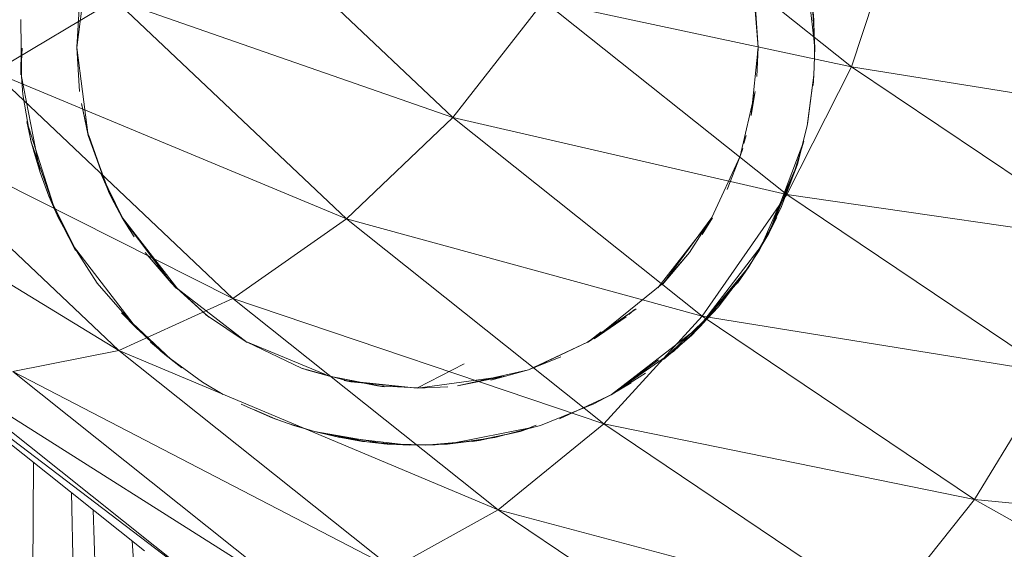
# Model space of a CAD drawing. Units: inches. Extents: x 9 to 6729, y 4 to 4756.
# Drawn here: x 5446 to 5498, y 2750 to 2778 of the extents above; entities that cross this region are included whole.
import ezdxf

# ---------------------------------------------------------------- set-up
doc = ezdxf.new("R2010")
doc.units = ezdxf.units.IN
doc.header["$MEASUREMENT"] = 0

# ---------------------------------------------------------------- blocks, each defined once
blk = doc.blocks.new('16_DWG-538696-East')
at = {"lineweight": 9}
for p, q in [((-2741.462, 948.568), (-2754.022, 958.567)), ((-2762.532, 945.896), (-2774.41, 957.133)), ((-2741.462, 948.568), (-2739.307, 955.157)), ((-2743.99, 954.531), (-2743.403, 949.602)), ((-2782.403, 949.602), (-2781.974, 952.798)), ((-2746.403, 949.602), (-2746.65, 952.573)), ((-2786.793, 948.305), (-2780.383, 952.127)), ((-2782.403, 949.602), (-2782.252, 951.931)), ((-2768.14, 940.543), (-2780.383, 952.127)), ((-2762.532, 945.896), (-2780.383, 952.127)), ((-2762.532, 945.896), (-2757.717, 952.043)), ((-2744.889, 941.832), (-2757.717, 952.043)), ((-2741.462, 948.568), (-2757.717, 952.043)), ((-2746.403, 949.602), (-2746.552, 951.915)), ((-2743.551, 952.09), (-2743.403, 949.602)), ((-2743.454, 951.059), (-2743.55, 952.081)), ((-2785.352, 951.067), (-2785.322, 948.061)), ((-2743.454, 951.059), (-2743.425, 949.341)), ((-2782.403, 949.602), (-2782.381, 949.935)), ((-2785.353, 948.145), (-2785.275, 949.568)), ((-2781.788, 944.944), (-2782.403, 949.602)), ((-2782.252, 947.276), (-2782.403, 949.602)), ((-2746.403, 949.602), (-2746.765, 946.013)), ((-2746.403, 949.602), (-2746.468, 948.072)), ((-2746.444, 949.329), (-2746.403, 949.602)), ((-2746.432, 949.086), (-2746.403, 949.602)), ((-2746.403, 949.602), (-2746.415, 949.379)), ((-2743.454, 948.137), (-2743.403, 949.602)), ((-2785.353, 948.145), (-2785.361, 948.814)), ((-2774.157, 936.351), (-2786.793, 948.305)), ((-2768.14, 940.543), (-2786.793, 948.305)), ((-2744.889, 941.832), (-2741.462, 948.568)), ((-2727.754, 939.354), (-2741.462, 948.568)), ((-2725.782, 946.067), (-2741.462, 948.568)), ((-2785.255, 947.114), (-2785.322, 948.061)), ((-2784.339, 943), (-2785.322, 948.061)), ((-2743.454, 948.137), (-2743.816, 945.458)), ((-2743.771, 945.69), (-2743.454, 948.137)), ((-2743.454, 948.137), (-2743.503, 947.586)), ((-2747.343, 943.862), (-2746.555, 947.273)), ((-2746.765, 946.013), (-2746.555, 947.273)), ((-2785.255, 947.114), (-2784.817, 944.673)), ((-2781.78, 944.947), (-2782.156, 946.631)), ((-2781.788, 944.944), (-2782.156, 946.631)), ((-2780.175, 933.604), (-2793.203, 945.93)), ((-2774.157, 936.351), (-2793.203, 945.93)), ((-2785.036, 945.69), (-2783.545, 940.965)), ((-2785.036, 945.69), (-2784.804, 944.622)), ((-2768.14, 940.543), (-2762.532, 945.896)), ((-2749.356, 935.407), (-2762.532, 945.896)), ((-2744.889, 941.832), (-2762.532, 945.896)), ((-2743.771, 945.69), (-2743.816, 945.458)), ((-2780.175, 933.604), (-2799.176, 945.162)), ((-2744.329, 943.436), (-2743.816, 945.458)), ((-2784.817, 944.673), (-2784.339, 943)), ((-2783.545, 940.965), (-2784.804, 944.622)), ((-2781.789, 944.944), (-2780.716, 941.998)), ((-2781.78, 944.947), (-2780.691, 941.943)), ((-2781.757, 944.951), (-2780.716, 941.998)), ((-2747.157, 944.53), (-2747.028, 944.947)), ((-2743.994, 944.658), (-2745.845, 939.773)), ((-2743.994, 944.658), (-2744.04, 944.468)), ((-2784.339, 943), (-2784.684, 944.168)), ((-2747.343, 943.862), (-2747.211, 944.271)), ((-2744.04, 944.468), (-2744.49, 943.004)), ((-2748.849, 940.622), (-2747.343, 943.862)), ((-2748.044, 942.094), (-2747.343, 943.862)), ((-2744.329, 943.436), (-2746.236, 939.113)), ((-2745.197, 941.109), (-2744.329, 943.436)), ((-2744.329, 943.436), (-2744.493, 942.954)), ((-2784.339, 943), (-2783.881, 941.752)), ((-2779.986, 940.606), (-2781.114, 942.914)), ((-2780.691, 941.943), (-2781.114, 942.914)), ((-2745.845, 939.773), (-2744.49, 943.004)), ((-2783.389, 940.629), (-2783.881, 941.752)), ((-2782.56, 939.118), (-2783.881, 941.752)), ((-2780.716, 941.998), (-2780.556, 941.659)), ((-2780.716, 941.998), (-2779.991, 940.602)), ((-2779.986, 940.606), (-2780.691, 941.943)), ((-2780.556, 941.659), (-2779.991, 940.602)), ((-2749.356, 935.407), (-2744.889, 941.832)), ((-2730.889, 932.422), (-2744.889, 941.832)), ((-2727.754, 939.354), (-2744.889, 941.832)), ((-2783.613, 941.117), (-2783.545, 940.965)), ((-2746.346, 938.881), (-2745.197, 941.109)), ((-2782.461, 938.881), (-2783.545, 940.965)), ((-2783.389, 940.629), (-2782.56, 939.118)), ((-2779.991, 940.602), (-2779.367, 939.598)), ((-2779.991, 940.602), (-2777.405, 937.179)), ((-2779.986, 940.606), (-2779.647, 940.03)), ((-2779.986, 940.606), (-2777.103, 936.902)), ((-2774.157, 936.351), (-2768.14, 940.543)), ((-2754.558, 929.731), (-2768.14, 940.543)), ((-2749.356, 935.407), (-2768.14, 940.543)), ((-2751.704, 936.902), (-2748.816, 940.603)), ((-2748.849, 940.622), (-2751.462, 937.091)), ((-2748.849, 940.622), (-2750.024, 938.775)), ((-2748.816, 940.603), (-2749.354, 939.726)), ((-2745.421, 940.621), (-2746.885, 938.021)), ((-2745.421, 940.621), (-2745.845, 939.773)), ((-2745.845, 939.773), (-2746.885, 938.021)), ((-2782.461, 938.881), (-2782.58, 939.107)), ((-2781.315, 937.153), (-2782.565, 939.116)), ((-2779.234, 934.773), (-2782.565, 939.116)), ((-2749.578, 934.778), (-2746.236, 939.113)), ((-2746.247, 939.119), (-2746.885, 938.021)), ((-2777.405, 937.179), (-2778.781, 938.772)), ((-2777.125, 936.88), (-2778.781, 938.772)), ((-2750.024, 938.775), (-2751.462, 937.091)), ((-2750.024, 938.775), (-2751.401, 937.179)), ((-2747.36, 937.334), (-2746.346, 938.881)), ((-2749.573, 934.773), (-2746.885, 938.021)), ((-2748.508, 935.879), (-2746.885, 938.021)), ((-2747.491, 937.153), (-2746.885, 938.021)), ((-2749.578, 934.778), (-2747.36, 937.334)), ((-2781.315, 937.153), (-2779.234, 934.773)), ((-2777.405, 937.179), (-2777.125, 936.88)), ((-2773.397, 934.026), (-2777.111, 936.895)), ((-2775.569, 935.484), (-2777.111, 936.895)), ((-2775.569, 935.484), (-2777.103, 936.902)), ((-2751.401, 937.179), (-2755.071, 934.21)), ((-2780.175, 933.604), (-2774.157, 936.351)), ((-2760.14, 925.192), (-2774.157, 936.351)), ((-2754.558, 929.731), (-2774.157, 936.351)), ((-2755.419, 934.041), (-2752.85, 935.799)), ((-2755.41, 934.027), (-2752.85, 935.799)), ((-2751.402, 933.129), (-2748.508, 935.879)), ((-2749.927, 934.389), (-2748.508, 935.879)), ((-2749.573, 934.773), (-2748.508, 935.879)), ((-2778.819, 923.03), (-2794.293, 935.348)), ((-2775.392, 920.98), (-2794.293, 935.348)), ((-2779.234, 934.773), (-2780.038, 935.582)), ((-2777.405, 933.129), (-2780.038, 935.582)), ((-2775.723, 935.636), (-2775.422, 935.368)), ((-2773.397, 934.026), (-2775.589, 935.5)), ((-2753.373, 935.378), (-2755.423, 934.047)), ((-2755.071, 934.21), (-2753.373, 935.378)), ((-2754.558, 929.731), (-2749.356, 935.407)), ((-2753.225, 935.493), (-2752.926, 935.765)), ((-2734.976, 925.741), (-2749.356, 935.407)), ((-2730.889, 932.422), (-2749.356, 935.407)), ((-2779.234, 934.773), (-2777.405, 933.129)), ((-2777.954, 933.559), (-2779.232, 934.774)), ((-2754.144, 931.279), (-2749.384, 934.948)), ((-2750.853, 933.559), (-2749.384, 934.948)), ((-2755.41, 934.027), (-2754.689, 934.581)), ((-2751.402, 933.129), (-2749.927, 934.389)), ((-2777.405, 933.129), (-2778.497, 934.034)), ((-2770.52, 932.673), (-2773.394, 934.031)), ((-2773.384, 934.047), (-2769.054, 932.244)), ((-2758.534, 932.586), (-2755.423, 934.047)), ((-2758.273, 932.678), (-2755.419, 934.041)), ((-2785.782, 932.49), (-2780.175, 933.604)), ((-2765.723, 922.099), (-2780.175, 933.604)), ((-2760.14, 925.192), (-2780.175, 933.604)), ((-2777.954, 933.559), (-2777.662, 933.316)), ((-2777.662, 933.316), (-2775.752, 931.933)), ((-2758.534, 932.586), (-2756.828, 933.274)), ((-2750.853, 933.559), (-2754.144, 931.279)), ((-2775.392, 920.98), (-2790.598, 933.085)), ((-2770.925, 920.662), (-2790.598, 933.085)), ((-2777.405, 933.129), (-2776.839, 932.68)), ((-2767.917, 931.948), (-2770.52, 932.673)), ((-2770.52, 932.673), (-2770.236, 932.573)), ((-2761.932, 932.892), (-2764.402, 931.63)), ((-2758.273, 932.678), (-2758.163, 932.718)), ((-2753.92, 931.444), (-2751.673, 933.101)), ((-2770.925, 920.662), (-2785.782, 932.49)), ((-2765.723, 922.099), (-2785.782, 932.49)), ((-2769.054, 932.244), (-2770.258, 932.581)), ((-2769.054, 932.244), (-2766.515, 931.726)), ((-2769.054, 932.244), (-2766.151, 931.687)), ((-2759.753, 932.246), (-2764.404, 931.614)), ((-2758.534, 932.586), (-2762.284, 931.727)), ((-2759.753, 932.246), (-2762.284, 931.727)), ((-2760.525, 932.025), (-2759.751, 932.245)), ((-2758.534, 932.586), (-2759.753, 932.246)), ((-2754.171, 931.263), (-2752.347, 932.408)), ((-2734.976, 925.741), (-2730.889, 932.422)), ((-2774.67, 931.283), (-2775.752, 931.933)), ((-2764.404, 931.614), (-2768.274, 932.023)), ((-2767.917, 931.948), (-2768.274, 932.023)), ((-2764.404, 931.614), (-2767.917, 931.948)), ((-2764.402, 931.63), (-2766.515, 931.726)), ((-2766.515, 931.726), (-2766.151, 931.687)), ((-2764.404, 931.614), (-2762.797, 931.674)), ((-2754.144, 931.279), (-2753.109, 931.898)), ((-2756.899, 929.989), (-2754.171, 931.263)), ((-2754.144, 931.279), (-2755.079, 930.786)), ((-2773.704, 930.774), (-2772.073, 930.053)), ((-2757.898, 929.635), (-2755.079, 930.786)), ((-2771.922, 929.994), (-2773.008, 930.463)), ((-2770.924, 929.64), (-2772.073, 930.053)), ((-2771.922, 929.994), (-2771.288, 929.763)), ((-2769.837, 929.322), (-2771.288, 929.763)), ((-2770.924, 929.64), (-2769.834, 929.33)), ((-2762.81, 928.663), (-2758.174, 929.568)), ((-2760.319, 929.003), (-2758.174, 929.568)), ((-2760.14, 925.192), (-2754.558, 929.731)), ((-2758.969, 929.322), (-2758.12, 929.666)), ((-2757.898, 929.635), (-2758.174, 929.568)), ((-2739.735, 919.768), (-2754.558, 929.731)), ((-2734.976, 925.741), (-2754.558, 929.731)), ((-2769.837, 929.322), (-2768.642, 929.034)), ((-2765.997, 928.663), (-2769.834, 929.33)), ((-2768.495, 929.005), (-2769.834, 929.33)), ((-2769.834, 929.33), (-2767.077, 928.773)), ((-2767.307, 928.804), (-2768.642, 929.034)), ((-2764.835, 928.606), (-2768.642, 929.034)), ((-2761.508, 928.803), (-2758.969, 929.323)), ((-2761.146, 928.856), (-2758.969, 929.323)), ((-2758.969, 929.322), (-2758.56, 929.457)), ((-2767.307, 928.804), (-2764.835, 928.606)), ((-2765.997, 928.663), (-2767.077, 928.773)), ((-2764.835, 928.606), (-2766.179, 928.677)), ((-2765.997, 928.663), (-2764.764, 928.619)), ((-2765.997, 928.663), (-2763.467, 928.623)), ((-2764.835, 928.606), (-2762.81, 928.663)), ((-2764.764, 928.619), (-2763.467, 928.623)), ((-2763.988, 928.606), (-2761.146, 928.856)), ((-2763.988, 928.606), (-2763.467, 928.623)), ((-2763.467, 928.623), (-2761.146, 928.856)), ((-2762.81, 928.663), (-2760.319, 929.003)), ((-2762.81, 928.663), (-2760.974, 928.884)), ((-2761.508, 928.803), (-2761.146, 928.856)), ((-2784.686, 927.701), (-2784.875, 899.143)), ((-2782.672, 926.097), (-2782.072, 896.364)), ((-2739.735, 919.768), (-2734.976, 925.741)), ((-2719.494, 916.968), (-2734.976, 925.741)), ((-2715.817, 923.88), (-2734.976, 925.741)), ((-2781.537, 925.193), (-2780.492, 895.192)), ((-2765.723, 922.099), (-2760.14, 925.192)), ((-2744.843, 914.91), (-2760.14, 925.192)), ((-2739.735, 919.768), (-2760.14, 925.192)), ((-2779.467, 923.545), (-2778.873, 913.736))]:
    blk.add_line(p, q, dxfattribs=at)

msp = doc.modelspace()

# ---------------------------------------------------------------- block references
at = {"lineweight": 9}
msp.add_blockref('16_DWG-538696-East', (8231.165, 1826.496), dxfattribs=at)

doc.saveas('drawing.dxf')
